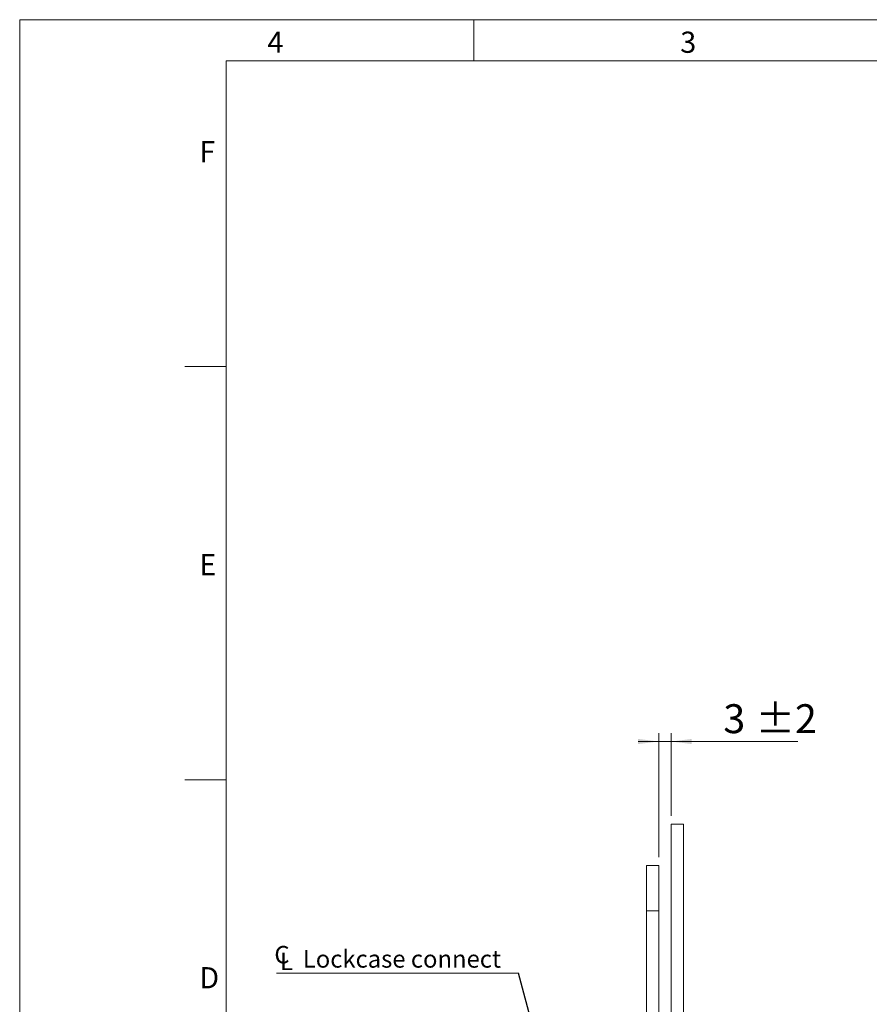
# Model space of a CAD drawing. Units: millimetres. Extents: x 0 to 210, y 0 to 297.
# Drawn here: x 0 to 103, y 178 to 297 of the extents above; entities that cross this region are included whole.
import ezdxf

# ---------------------------------------------------------------- set-up
doc = ezdxf.new("R2010")
doc.units = ezdxf.units.MM
doc.styles.add('SLDTEXTSTYLE0', font='TXT', dxfattribs={"width": 0.75})
doc.dimstyles.new('SLDDIMSTYLE3', dxfattribs={"dimtxt": 0.18, "dimasz": 2.5, "dimexe": 0, "dimexo": 0.0625, "dimgap": 0, "dimtad": 0, "dimtih": 1, "dimtoh": 1, "dimdec": 0, "dimrnd": 1e-09, "dimzin": 0, "dimdsep": 46, "dimtxsty": 'Standard', "dimsah": 1, "dimcen": 0.09, "dimadec": 0, "dimazin": 0, "dimtfac": 2.5, "dimtdec": 0, "dimtofl": 0, "dimtmove": 0, "dimatfit": 3, "dimfxl": 0, "dimfrac": 2, "dimtolj": 1, "dimtzin": 0, "dimarcsym": 0})
doc.dimstyles.new('SLDDIMSTYLE4', dxfattribs={"dimtxt": 3.5, "dimasz": 2.5, "dimexe": 0, "dimexo": 0.0625, "dimgap": 0.875, "dimtad": 1, "dimlfac": 2, "dimrnd": 1e-09, "dimzin": 12, "dimdsep": 46, "dimtxsty": 'SLDTEXTSTYLE0', "dimsah": 1, "dimcen": 0.09, "dimadec": 0, "dimazin": 3, "dimtol": 1, "dimtp": 2, "dimtm": 2, "dimtfac": 1, "dimtdec": 0, "dimtmove": 0, "dimatfit": 0, "dimfxl": 0, "dimfrac": 2, "dimtolj": 1, "dimarcsym": 0})

# ---------------------------------------------------------------- blocks, each defined once
blk = doc.blocks.new('_D_18')
at = {"color": 7, "linetype": 'Continuous', "lineweight": 0}
for p, q in [((77.4, 195.62), (77.4, 210.62)), ((78.9, 200.62), (78.9, 210.62)), ((77.4, 209.62), (74.9, 209.62)), ((77.4, 209.62), (78.9, 209.62)), ((78.9, 209.62), (94.25, 209.62))]:
    blk.add_line(p, q, dxfattribs=at)
for points in [[(77.4, 209.62), (74.9, 209.93), (74.9, 209.31)], [(78.9, 209.62), (81.4, 209.31), (81.4, 209.93)]]:
    blk.add_solid(points, dxfattribs=at)
at = {"color": 7, "linetype": 'Continuous', "lineweight": 0, "char_height": 3.5, "attachment_point": 1, "style": 'SLDTEXTSTYLE0'}
for s, insert in [('3', (85.22, 214.13)), ('±2', (89.12, 214.13))]:
    blk.add_mtext(s, dxfattribs=dict(at, insert=insert))
blk = doc.blocks.new('SW_SYMBOL_MOD_CL')
at = {"color": 0, "linetype": 'Continuous', "lineweight": 0, "char_height": 783, "attachment_point": 5, "style": 'SLDTEXTSTYLE0'}
for s, insert in [('C', (400, 600)), ('L', (600, 300))]:
    blk.add_mtext(s, dxfattribs=dict(at, insert=insert))
blk = doc.blocks.new('SW_NOTE_1')
at = {"color": 0, "linetype": 'Continuous', "lineweight": 0}
blk.add_line((-29.3, 0), (0, 0), dxfattribs=at)
at = {"color": 0, "linetype": 'Continuous', "lineweight": 0, "xscale": 0.0027037109375, "yscale": 0.0027037109375, "zscale": 0.0027037109375}
blk.add_blockref('SW_SYMBOL_MOD_CL', (-29.73, 0.34), dxfattribs=at)
at = {"color": 0, "linetype": 'Continuous', "lineweight": 0, "insert": (-26.12, 2.78), "char_height": 2.1167, "attachment_point": 1, "style": 'SLDTEXTSTYLE0'}
blk.add_mtext('Lockcase connect', dxfattribs=at)

msp = doc.modelspace()

# ---------------------------------------------------------------- linework, layer by layer
at = {"color": 7, "linetype": 'Continuous', "lineweight": 0}
for p, q in [((0, 297), (210, 297)), ((0, 0), (0, 297)), ((55, 292), (55, 297)), ((25, 5), (25, 292)), ((205, 292), (25, 292)), ((25, 5), (25, 292)), ((205, 292), (25, 292)), ((25, 285.5), (25, 279)), ((25, 255), (20, 255)), ((25, 205), (20, 205))]:
    msp.add_line(p, q, dxfattribs=at)
at = {"color": 7, "linetype": 'Continuous', "lineweight": 15}
for p, q in [((80.3966, 199.6214), (78.8966, 199.6214)), ((78.8966, 199.6214), (78.8966, 149.4964)), ((80.3966, 199.6214), (80.3966, 149.4964)), ((77.3966, 194.6214), (75.8966, 194.6214)), ((75.8966, 194.6214), (75.8966, 189.1214)), ((77.3966, 194.6214), (77.3966, 189.1214)), ((77.3966, 189.1214), (75.8966, 189.1214)), ((75.8966, 189.1214), (75.8966, 87.6214)), ((77.3966, 189.1214), (77.3966, 87.6214))]:
    msp.add_line(p, q, dxfattribs=at)

# ---------------------------------------------------------------- block references
at = {"color": 7, "linetype": 'Continuous', "lineweight": 0}
msp.add_blockref('SW_NOTE_1', (60.4144, 181.5806), dxfattribs=at)

# ---------------------------------------------------------------- texts
at = {"color": 7, "linetype": 'Continuous', "lineweight": 0, "char_height": 2.5625, "attachment_point": 1, "style": 'SLDTEXTSTYLE0'}
for s, insert in [('4', (30, 295.5532)), ('3', (80, 295.5532)), ('F', (21.75, 282.3032)), ('E', (21.75, 232.3032)), ('D', (21.75, 182.3032))]:
    msp.add_mtext(s, dxfattribs=dict(at, insert=insert))

# ---------------------------------------------------------------- dimensions: what is measured, and where the dimension line sits
at = {"color": 7, "linetype": 'Continuous', "lineweight": 0}
dim = msp.add_linear_dim(base=(78.8966, 209.6214), p1=(77.3966, 194.6214), p2=(78.8966, 199.6214), dimstyle='SLDDIMSTYLE4', dxfattribs=at)
dim.commit()
dim.dimension.update_dxf_attribs({"geometry": '_D_18', "text_midpoint": (89.7337, 209.6214), "dimtype": 160})

# ---------------------------------------------------------------- leaders
msp.add_leader([(71.9161, 138.3714), (60.4144, 181.5806)], dimstyle='SLDDIMSTYLE3', dxfattribs=at)

doc.saveas('drawing.dxf')
